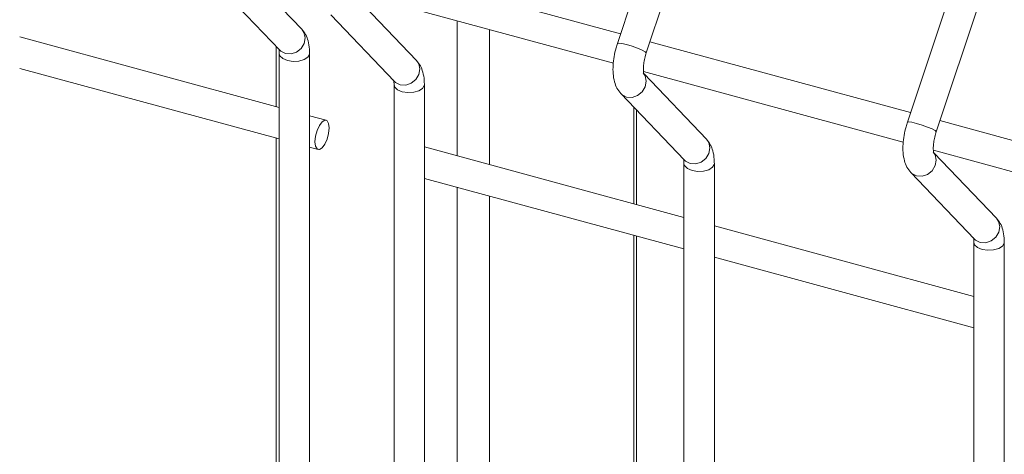
# Model space of a CAD drawing. Units: millimetres. Extents: x 15 to 415, y 5 to 292.
# Drawn here: x 127 to 134, y 250 to 253 of the extents above; entities that cross this region are included whole.
import ezdxf

# ---------------------------------------------------------------- set-up
doc = ezdxf.new("R2010")
doc.units = ezdxf.units.MM

msp = doc.modelspace()

# ---------------------------------------------------------------- linework, layer by layer
at = {"color": 7, "linetype": 'Continuous', "lineweight": 15}
for p, q in [((131.676803, 253.745709), (131.24893, 252.462922)), ((131.442445, 252.398376), (131.870318, 253.681162)), ((133.626059, 253.215942), (133.198186, 251.933156)), ((133.39171, 251.868607), (133.819583, 253.151394)), ((129.126824, 252.557804), (128.70704, 252.996895)), ((131.270363, 252.527185), (129.51828, 253.003364)), ((128.551492, 252.864386), (128.979365, 252.416834)), ((129.474528, 252.803857), (131.221315, 252.329118)), ((129.898029, 252.348207), (129.478246, 252.787298)), ((129.322706, 252.654787), (129.750579, 252.207235)), ((128.975824, 252.032086), (127.230572, 252.506408)), ((133.21962, 251.997419), (131.467536, 252.473598)), ((128.954886, 252.44244), (128.954886, 252.037778)), ((128.975821, 252.393892), (128.975821, 241.333475)), ((128.981181, 252.414996), (128.979365, 252.416834)), ((129.179825, 241.27803), (129.179825, 252.393891)), ((127.23057, 252.295007), (128.975821, 251.820685)), ((131.423784, 252.274091), (133.170571, 251.799352)), ((131.847294, 251.818439), (131.427511, 252.257529)), ((129.747035, 252.184292), (129.747035, 241.123875)), ((129.752395, 252.205397), (129.750579, 252.207235)), ((129.951039, 241.06843), (129.951039, 252.184291)), ((131.271962, 252.125021), (131.699835, 251.677469)), ((131.377669, 251.379317), (131.377669, 252.014454)), ((129.289991, 251.946702), (129.179828, 251.976642)), ((135.168876, 251.467653), (133.416801, 251.943829)), ((128.954886, 251.826375), (128.954886, 245.180438)), ((129.179826, 251.765241), (129.236489, 251.749842)), ((131.696294, 251.292721), (129.951034, 251.767045)), ((133.37304, 251.744325), (135.119827, 251.269586)), ((133.79655, 251.288672), (133.376767, 251.727763)), ((131.696291, 251.654526), (131.696291, 229.854463)), ((131.701651, 251.675631), (131.699835, 251.677469)), ((131.900295, 229.854462), (131.900295, 251.654525)), ((133.221219, 251.595255), (133.649092, 251.147703)), ((129.95104, 251.555642), (131.696292, 251.08132)), ((133.64555, 250.762955), (131.900298, 251.237277)), ((131.377669, 244.521977), (131.377669, 251.167914)), ((133.645556, 251.124758), (133.645556, 229.324694)), ((133.650907, 251.145864), (133.649092, 251.147703)), ((133.849551, 229.324696), (133.849551, 251.124759)), ((131.900296, 251.025876), (133.645556, 250.551551))]:
    msp.add_line(p, q, dxfattribs=at)
at = {"color": 8, "linetype": 'Continuous', "lineweight": 15}
for p, q in [((130.172272, 252.614226), (130.172272, 251.706917)), ((130.388448, 252.555472), (130.388448, 251.648166)), ((131.359174, 252.033798), (131.359174, 251.384344)), ((130.172272, 251.495518), (130.172272, 244.849577)), ((130.388448, 251.436763), (130.388448, 244.790826)), ((131.359174, 251.172941), (131.359174, 244.527004))]:
    msp.add_line(p, q, dxfattribs=at)
at = {"color": 8, "linetype": 'Continuous', "lineweight": 15, "flags": 128}
for points in [[(129.126824, 252.557804), (129.1418, 252.535871), (129.14992, 252.500329), (129.143301, 252.462805), (129.122951, 252.429013), (129.091968, 252.404098), (129.055062, 252.391853), (129.017858, 252.394142), (128.986018, 252.410618), (128.981181, 252.414996)], [(131.442445, 252.398376), (131.442517, 252.398664), (131.435898, 252.406133), (131.415548, 252.417335), (131.384565, 252.430562), (131.347659, 252.443801), (131.310455, 252.455041), (131.278615, 252.462566), (131.256986, 252.465235), (131.24893, 252.462922)], [(129.179824, 252.393869), (129.179385, 252.38902), (129.168034, 252.369374), (129.142951, 252.35346), (129.107957, 252.3437), (129.06837, 252.341582), (129.030224, 252.347428), (128.999325, 252.360347), (128.980377, 252.378373), (128.975827, 252.393371)], [(129.898029, 252.348207), (129.913006, 252.326274), (129.921134, 252.290729), (129.914515, 252.253205), (129.894165, 252.219414), (129.863174, 252.194501), (129.826276, 252.182253), (129.789072, 252.184542), (129.757232, 252.201018), (129.752395, 252.205397)], [(131.42252, 252.262553), (131.434397, 252.244053), (131.442517, 252.208511), (131.435898, 252.170987), (131.415548, 252.137196), (131.384565, 252.11228), (131.347659, 252.100039), (131.310455, 252.102328), (131.278615, 252.118804), (131.271976, 252.125009)], [(129.951038, 252.184269), (129.950599, 252.179421), (129.939248, 252.159774), (129.914165, 252.14386), (129.879162, 252.134103), (129.839584, 252.131983), (129.801438, 252.137829), (129.770539, 252.150748), (129.751591, 252.168774), (129.747041, 252.183772)], [(133.39171, 251.868607), (133.391773, 251.868898), (133.385154, 251.876367), (133.364804, 251.887568), (133.333822, 251.900796), (133.296916, 251.914035), (133.259711, 251.925275), (133.227871, 251.9328), (133.206242, 251.935469), (133.198186, 251.933156)], [(131.847294, 251.818439), (131.862271, 251.796505), (131.87039, 251.760963), (131.863771, 251.723439), (131.843421, 251.689648), (131.812439, 251.664732), (131.775533, 251.652487), (131.738328, 251.654776), (131.706488, 251.671252), (131.701651, 251.675631)], [(133.371784, 251.732785), (133.383654, 251.714287), (133.391773, 251.678745), (133.385154, 251.641221), (133.364804, 251.60743), (133.333822, 251.582514), (133.296916, 251.570273), (133.259711, 251.572562), (133.227871, 251.589038), (133.221232, 251.595243)], [(131.900294, 251.654503), (131.899855, 251.649654), (131.888504, 251.630008), (131.863422, 251.614094), (131.828427, 251.604334), (131.78884, 251.602217), (131.750694, 251.608063), (131.719796, 251.620982), (131.700847, 251.639008), (131.696297, 251.654006)], [(133.79655, 251.288672), (133.811527, 251.266739), (133.819646, 251.231197), (133.813028, 251.193673), (133.792677, 251.159882), (133.761695, 251.134966), (133.724789, 251.122721), (133.687584, 251.12501), (133.655744, 251.141486), (133.650907, 251.145864)], [(133.84955, 251.124737), (133.849112, 251.119888), (133.83776, 251.100242), (133.812678, 251.084328), (133.777683, 251.074568), (133.738097, 251.072451), (133.699951, 251.078297), (133.669052, 251.091216), (133.650103, 251.109242), (133.645562, 251.124237)]]:
    msp.add_lwpolyline(points, dxfattribs=at)
at = {"color": 7, "linetype": 'Continuous', "lineweight": 15, "flags": 128}
msp.add_lwpolyline([(129.310843, 251.894734), (129.307219, 251.924656), (129.2969, 251.94295), (129.281456, 251.946829), (129.26324, 251.935703), (129.245023, 251.911269), (129.229579, 251.877243), (129.21926, 251.838805), (129.215637, 251.80181), (129.21926, 251.771888), (129.229579, 251.753594), (129.245023, 251.749715), (129.26324, 251.760841), (129.281456, 251.785275), (129.2969, 251.819301), (129.307219, 251.857739), (129.310843, 251.894734)], dxfattribs=at)
at = {"color": 7, "linetype": 'Continuous', "lineweight": 0}
msp.add_circle((129.683847, 254.386647), 7.924202, dxfattribs=at)
at = {"color": 7, "linetype": 'Continuous', "lineweight": 15}
for points, knots in [([(129.179825, 252.393891), (129.179613, 252.403849), (129.178974, 252.433926), (129.171502, 252.476896), (129.155176, 252.522303), (129.136209, 252.546052), (129.126824, 252.557804)], [0, 0, 0, 0, 0.15927034, 0.48101606, 0.74319177, 1, 1, 1, 1]), ([(131.24893, 252.462922), (131.245742, 252.45284), (131.236545, 252.423759), (131.225578, 252.373904), (131.218568, 252.315175), (131.218668, 252.257506), (131.227114, 252.206362), (131.24341, 252.160868), (131.262481, 252.136925), (131.271962, 252.125021)], [0, 0, 0, 0, 0.08148309, 0.23503944, 0.39033312, 0.55036203, 0.72083392, 0.86120535, 1, 1, 1, 1]), ([(128.972599, 252.425868), (128.972445, 252.42618), (128.971831, 252.42743), (128.974387, 252.419433), (128.975657, 252.406655), (128.975787, 252.396532), (128.975821, 252.393892)], [0, 0, 0, 0, 0.11687218, 0.4675467, 0.86114488, 1, 1, 1, 1]), ([(131.426179, 252.256959), (131.426333, 252.256647), (131.426947, 252.255399), (131.424384, 252.263359), (131.422701, 252.280857), (131.423148, 252.308858), (131.427841, 252.344153), (131.435094, 252.375368), (131.440794, 252.393209), (131.442445, 252.398376)], [0, 0, 0, 0, 0.04617796, 0.18475203, 0.34024606, 0.51833291, 0.71236392, 0.91669863, 1, 1, 1, 1]), ([(129.951039, 252.184291), (129.950827, 252.19425), (129.950188, 252.224326), (129.942715, 252.267296), (129.926391, 252.312704), (129.907418, 252.336454), (129.898029, 252.348207)], [0, 0, 0, 0, 0.15926762, 0.48100787, 0.74317911, 1, 1, 1, 1]), ([(129.743813, 252.216269), (129.743659, 252.216581), (129.743045, 252.217831), (129.745601, 252.209834), (129.746871, 252.197055), (129.747001, 252.186932), (129.747035, 252.184292)], [0, 0, 0, 0, 0.11687218, 0.4675467, 0.86114488, 1, 1, 1, 1]), ([(133.198186, 251.933156), (133.195002, 251.923073), (133.185816, 251.893989), (133.174826, 251.84414), (133.16784, 251.785405), (133.16792, 251.727741), (133.176371, 251.676596), (133.192666, 251.631102), (133.211737, 251.607159), (133.221219, 251.595255)], [0, 0, 0, 0, 0.08148306, 0.23503939, 0.39033384, 0.55036157, 0.72083363, 0.86120521, 1, 1, 1, 1]), ([(133.375435, 251.727193), (133.375592, 251.72688), (133.37622, 251.725629), (133.373634, 251.733596), (133.37196, 251.75109), (133.372403, 251.779092), (133.3771, 251.814386), (133.384344, 251.845603), (133.390056, 251.863441), (133.39171, 251.868607)], [0, 0, 0, 0, 0.04619925, 0.18475948, 0.34025217, 0.51833747, 0.71236681, 0.91669975, 1, 1, 1, 1]), ([(131.900295, 251.654525), (131.900083, 251.664484), (131.899444, 251.69456), (131.891972, 251.73753), (131.875646, 251.782937), (131.856679, 251.806687), (131.847294, 251.818439)], [0, 0, 0, 0, 0.15927034, 0.48101606, 0.74319177, 1, 1, 1, 1]), ([(131.693069, 251.686503), (131.692915, 251.686815), (131.692301, 251.688065), (131.694857, 251.680068), (131.696127, 251.667289), (131.696257, 251.657166), (131.696291, 251.654526)], [0, 0, 0, 0, 0.11687218, 0.4675467, 0.86114488, 1, 1, 1, 1]), ([(133.849551, 251.124759), (133.84934, 251.134718), (133.8487, 251.164794), (133.841228, 251.207764), (133.824903, 251.253171), (133.805936, 251.276921), (133.79655, 251.288672)], [0, 0, 0, 0, 0.15927034, 0.48101606, 0.74319177, 1, 1, 1, 1]), ([(133.642334, 251.156734), (133.642177, 251.157047), (133.64155, 251.1583), (133.644113, 251.150302), (133.645393, 251.13752), (133.645522, 251.127398), (133.645556, 251.124758)], [0, 0, 0, 0, 0.11692273, 0.46758422, 0.86115005, 1, 1, 1, 1])]:
    msp.add_open_spline(points, degree=3, knots=knots, dxfattribs=at)

doc.saveas('drawing.dxf')
